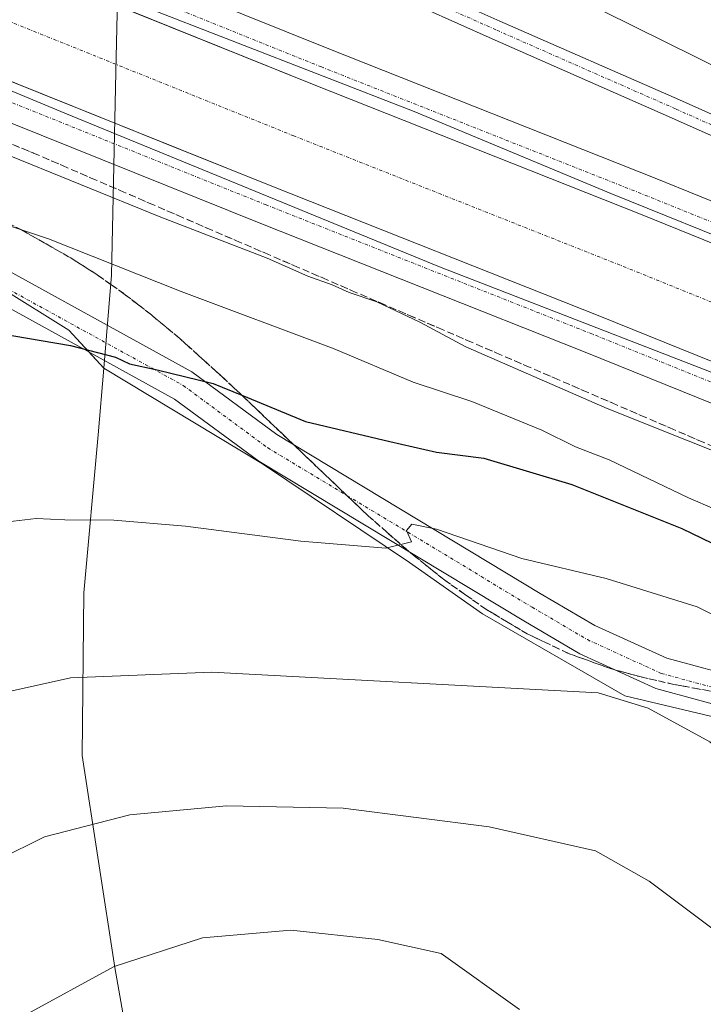
# Model space of a CAD drawing. Units: metres. Extents: x 614271 to 617721, y 4729377 to 4731747.
# Drawn here: x 614737 to 614842, y 4730159 to 4730312 of the extents above; entities that cross this region are included whole.
import ezdxf

# ---------------------------------------------------------------- set-up
doc = ezdxf.new("R2010")
doc.units = ezdxf.units.M
doc.header["$MEASUREMENT"] = 0
doc.linetypes.add('TRAZO_Y_PUNTO', pattern=[1, 0.5, -0.25, 0, -0.25])
doc.linetypes.add('TRAZOSX2', pattern=[1.5, 1, -0.5])
for name, color, linetype, lineweight in [('Camino', 19, 'Continuous', 0), ('Camino Cxs', 19, 'Continuous', 0), ('Camino eje', 39, 'TRAZO_Y_PUNTO', 13), ('Corriente artificial Cxs', 5, 'Continuous', 13), ('Corriente artificial eje', 142, 'TRAZO_Y_PUNTO', 0), ('Corriente artificial superficial', 5, 'Continuous', 13), ('Cultivos herbáceos CxS', 92, 'Continuous', 0), ('Curva de nivel maestra', 36, 'Continuous', 30), ('Curva de nivel normal', 36, 'Continuous', 0), ('Entidad de ámbito territorial', 19, 'Continuous', 0), ('Entidad de ámbito territorial CxS', 92, 'Continuous', 0), ('Pista no pavimentada', 254, 'Continuous', 13), ('Pista no pavimentada Cxs', 254, 'Continuous', 0), ('Pista pavimentada eje', 135, 'TRAZO_Y_PUNTO', 0), ('Suelo desnudo', 252, 'Continuous', 0), ('Suelo desnudo CxS', 43, 'Continuous', 0), ('Talud superficial', 39, 'TRAZOSX2', 0)]:
    doc.layers.add(name, color=color, linetype=linetype, lineweight=lineweight)

# ---------------------------------------------------------------- blocks, each defined once
blk = doc.blocks.new('*U151')
at = {"layer": 'Cultivos herbáceos CxS', "color": 92, "linetype": 'Continuous', "lineweight": 0}
blk.add_polyline3d([(614523.54, 4730376.09, 509.54), (614577.56, 4730346.64, 509.97), (614614.28, 4730328.6, 513.93), (614662.1, 4730307.97, 516.37), (614704.6, 4730286.18, 520.01), (614733.64, 4730270.26, 523.28), (614744.22, 4730263.66, 524.19), (614749.62, 4730257.82, 525.45), (614774.15, 4730243.01, 527.28), (614796.9, 4730227.73, 530.49), (614808.21, 4730219.81, 532.33), (614830.19, 4730207.1, 534.61), (614849.57, 4730202.52, 533.54), (614884.1, 4730198.25, 526.88), (614914.2, 4730197.01, 519.29), (614942.73, 4730195.99, 513.1), (614948.08, 4730193.84, 512.27), (614967.43, 4730186.07, 508.47)], dxfattribs=at)
blk = doc.blocks.new('*U153')
at = {"layer": 'Suelo desnudo CxS', "color": 43, "linetype": 'Continuous', "lineweight": 0}
for points in [[(614539.87, 4730421.45, 506.27), (614584.85, 4730406.93, 505.72), (614605.5, 4730396.61, 506.28), (614643.64, 4730381.54, 507.38), (614670.65, 4730367.25, 508.64), (614690.26, 4730359.26, 508.88), (614715.24, 4730354.34, 509.25), (614749.08, 4730343.83, 511.1), (614752.25, 4730342.78, 511.27), (614774.41, 4730335.44, 512.24), (614812.57, 4730320.14, 513.25), (614850.85, 4730301.16, 511.9), (614882.47, 4730289.3, 510.15), (614925.49, 4730269.25, 507.12), (614945.23, 4730264.12, 505), (614967.22, 4730258.92, 502.87), (614997.28, 4730251.04, 501.26), (615030.96, 4730239.27, 499.64), (615064.04, 4730228.91, 498.67), (615097.7, 4730224.31, 498.4), (615134.2, 4730226.4, 497.81), (615172.08, 4730236.34, 496.69)], [(615160.15, 4730195.74, 510.02), (615141.26, 4730191.14, 510.05), (615119.51, 4730187.96, 510.25), (615101.58, 4730188.28, 510.5), (615078.24, 4730190.66, 510.03), (615057.44, 4730194.15, 510.29), (615030.46, 4730203.04, 510.19), (615013.31, 4730210.66, 510.03), (614964.42, 4730228.92, 509.93), (614902.34, 4730253.53, 510), (614860.12, 4730270.51, 509.99), (614832.65, 4730281.63, 510.1), (614782.17, 4730301.63, 510.11), (614749.75, 4730314.68, 509.9), (614737.54, 4730319.6, 509.95), (614709.62, 4730330.84, 510.02), (614666.44, 4730347.67, 510.17), (614591.51, 4730377.99, 510.31), (614529.76, 4730404.34, 510)], [(614523.54, 4730388.51, 509.87), (614584.99, 4730362.29, 509.92), (614660.17, 4730331.87, 510.08), (614703.36, 4730315.03, 510.1), (614731.95, 4730303.52, 510.36), (614749.14, 4730296.6, 510), (614758.75, 4730292.73, 510.09), (614775.86, 4730285.84, 510.07), (614826.33, 4730265.84, 510.02), (614853.76, 4730254.75, 510.17), (614896.04, 4730237.74, 510.24), (614958.31, 4730213.05, 510.12), (615006.88, 4730194.92, 510.14), (615024.33, 4730187.16, 510.15), (615053.35, 4730177.6, 510.07), (615075.97, 4730173.81, 510), (615100.56, 4730171.3, 509.97), (615120.6, 4730170.94, 510.08), (615144.51, 4730174.43, 510.3)], [(614967.43, 4730186.07, 508.47), (614948.08, 4730193.84, 512.27), (614942.73, 4730195.99, 513.1), (614914.2, 4730197.01, 519.29), (614884.1, 4730198.25, 526.88), (614849.57, 4730202.52, 533.54), (614830.19, 4730207.1, 534.61), (614808.21, 4730219.81, 532.33), (614796.9, 4730227.73, 530.49), (614774.15, 4730243.01, 527.28), (614749.62, 4730257.82, 525.45), (614744.22, 4730263.66, 524.19), (614733.64, 4730270.26, 523.28), (614704.6, 4730286.18, 520.01), (614662.1, 4730307.97, 516.37), (614614.28, 4730328.6, 513.93), (614577.56, 4730346.64, 509.97), (614523.54, 4730376.09, 509.54)]]:
    blk.add_polyline3d(points, dxfattribs=at)
blk = doc.blocks.new('*U180')
at = {"layer": 'Curva de nivel normal', "color": 36, "linetype": 'Continuous', "lineweight": 0}
blk.add_polyline3d([(615143.41, 4730193.13, 510), (615121.19, 4730189.69, 510), (615109.15, 4730189.16, 510), (615091.69, 4730190.22, 510), (615068.27, 4730193.4, 510), (615057.82, 4730195.12, 510), (615037.58, 4730201.86, 510), (615022.89, 4730207.55, 510), (615009.14, 4730213.24, 510), (614980.03, 4730224.35, 510), (614962.3, 4730230.57, 510), (614933.6, 4730242.21, 510), (614896.29, 4730257.29, 510), (614828.03, 4730284.81, 510), (614797.6, 4730297.51, 510), (614755.4, 4730313.91, 510), (614733.44, 4730322.12, 510), (614708.83, 4730332.43, 510), (614686.61, 4730340.9, 510), (614662.66, 4730350.03, 510), (614632.1, 4730362.6, 510), (614599.43, 4730375.69, 510), (614578.39, 4730384.69, 510), (614562.92, 4730391.04, 510)], dxfattribs=at)

msp = doc.modelspace()

# ---------------------------------------------------------------- linework, layer by layer
at = {"layer": 'Camino', "color": 19, "linetype": 'Continuous', "lineweight": 0}
for points in [[(614695.63, 4730294.49, 518.06), (614763.24, 4730257.22, 524.35), (614776.36, 4730247.52, 525.9), (614817.14, 4730222.95, 531.75), (614825.57, 4730217.99, 533.18), (614836.69, 4730212.9, 533.66), (614848.95, 4730209.6, 532.99), (614856.88, 4730208.27, 531.85), (614882.83, 4730206.03, 526.23)], [(614882.83, 4730206.03, 526.23), (614907.11, 4730205.43, 520.31), (614929.57, 4730206.31, 514.4), (614930.39, 4730201.37, 514.85), (614907.14, 4730200.45, 520.77), (614882.55, 4730201.07, 527.3), (614856.25, 4730203.33, 532.07), (614847.89, 4730204.74, 533.66), (614835, 4730208.21, 534.43), (614823.27, 4730213.58, 533.68), (614814.6, 4730218.68, 532.48), (614773.59, 4730243.39, 527.27), (614760.55, 4730253.03, 525.79), (614693.13, 4730290.19, 519.23)]]:
    msp.add_polyline3d(points, dxfattribs=at)
at = {"layer": 'Camino Cxs', "color": 19, "linetype": 'Continuous', "lineweight": 0}
msp.add_polyline3d([(614695.63, 4730294.49, 518.06), (614763.24, 4730257.22, 524.35), (614776.36, 4730247.52, 525.9), (614817.14, 4730222.95, 531.75), (614825.57, 4730217.99, 533.18), (614836.69, 4730212.9, 533.66), (614848.95, 4730209.6, 532.99), (614856.88, 4730208.27, 531.85), (614882.83, 4730206.03, 526.23), (614882.83, 4730206.03, 526.23), (614907.11, 4730205.43, 520.31), (614929.57, 4730206.31, 514.4), (614930.39, 4730201.37, 514.85), (614907.14, 4730200.45, 520.77), (614882.55, 4730201.07, 527.3), (614856.25, 4730203.33, 532.07), (614847.89, 4730204.74, 533.66), (614835, 4730208.21, 534.43), (614823.27, 4730213.58, 533.68), (614814.6, 4730218.68, 532.48), (614773.59, 4730243.39, 527.27), (614760.55, 4730253.03, 525.79), (614693.13, 4730290.19, 519.23)], dxfattribs=at)
at = {"layer": 'Camino eje', "color": 39, "linetype": 'TRAZO_Y_PUNTO', "lineweight": 13}
msp.add_polyline3d([(614668.27, 4730308.27, 516.3), (614671.89, 4730306.15, 516.81), (614694.38, 4730292.34, 518.63), (614728.09, 4730273.76, 522.76), (614761.9, 4730255.13, 525.11), (614774.98, 4730245.46, 526.56), (614815.87, 4730220.82, 532.15), (614824.42, 4730215.79, 533.52), (614835.85, 4730210.56, 534.11), (614848.42, 4730207.17, 533.6), (614852.6, 4730206.47, 532.76), (614856.57, 4730205.8, 531.95), (614869.72, 4730204.67, 529.9), (614882.69, 4730203.55, 527.33), (614894.99, 4730203.24, 524.17), (614907.13, 4730202.94, 520.59), (614919.6, 4730203.43, 517.37), (614929.98, 4730203.84, 514.41)], dxfattribs=at)
at = {"layer": 'Corriente artificial Cxs', "color": 5, "linetype": 'Continuous', "lineweight": 13}
for points in [[(614529.76, 4730404.34, 510), (614591.51, 4730377.99, 510.31), (614666.44, 4730347.67, 510.17), (614709.62, 4730330.84, 510.02), (614737.54, 4730319.6, 509.95), (614749.75, 4730314.68, 509.9), (614782.17, 4730301.63, 510.11), (614832.65, 4730281.63, 510.1), (614860.12, 4730270.51, 509.99), (614902.34, 4730253.53, 510), (614964.42, 4730228.92, 509.93), (615013.31, 4730210.66, 510.03), (615030.46, 4730203.04, 510.19), (615057.44, 4730194.15, 510.29), (615078.24, 4730190.66, 510.03), (615101.58, 4730188.28, 510.5), (615119.51, 4730187.96, 510.25), (615141.26, 4730191.14, 510.05), (615160.15, 4730195.74, 510.02)], [(615144.51, 4730174.43, 510.3), (615120.6, 4730170.94, 510.08), (615100.56, 4730171.3, 509.97), (615075.97, 4730173.81, 510), (615053.35, 4730177.6, 510.07), (615024.33, 4730187.16, 510.15), (615006.88, 4730194.92, 510.14), (614958.31, 4730213.05, 510.12), (614896.04, 4730237.74, 510.24), (614853.76, 4730254.75, 510.17), (614826.33, 4730265.84, 510.02), (614775.86, 4730285.84, 510.07), (614758.75, 4730292.73, 510.09), (614749.14, 4730296.6, 510), (614731.95, 4730303.52, 510.36), (614703.36, 4730315.03, 510.1), (614660.17, 4730331.87, 510.08), (614584.99, 4730362.29, 509.92), (614523.54, 4730388.51, 509.87)]]:
    msp.add_polyline3d(points, dxfattribs=at)
at = {"layer": 'Corriente artificial eje', "color": 142, "linetype": 'TRAZO_Y_PUNTO', "lineweight": 0}
msp.add_polyline3d([(615142.89, 4730182.79, 509.52), (615123.07, 4730179.89, 509.53), (615120.06, 4730179.45, 509.52), (615101.07, 4730179.79, 509.5), (615077.1, 4730182.23, 509.5), (615055.4, 4730185.88, 509.54), (615027.39, 4730195.1, 509.5), (615010.09, 4730202.79, 509.49), (614961.36, 4730220.99, 509.53), (614899.19, 4730245.63, 509.47), (614856.94, 4730262.63, 509.52), (614829.49, 4730273.74, 509.51), (614779.02, 4730293.74, 509.56), (614706.49, 4730322.94, 509.56), (614663.3, 4730339.77, 509.51), (614588.25, 4730370.14, 509.47), (614526.65, 4730396.42, 509.53)], dxfattribs=at)
at = {"layer": 'Corriente artificial superficial', "color": 5, "linetype": 'Continuous', "lineweight": 13}
for points in [[(614529.76, 4730404.34, 510), (614591.51, 4730377.99, 510.31), (614666.44, 4730347.67, 510.17), (614709.62, 4730330.84, 510.02), (614737.54, 4730319.6, 509.95), (614749.75, 4730314.68, 509.9), (614782.17, 4730301.63, 510.11), (614832.65, 4730281.63, 510.1), (614860.12, 4730270.51, 509.99), (614902.34, 4730253.53, 510), (614964.42, 4730228.92, 509.93), (615013.31, 4730210.66, 510.03), (615030.46, 4730203.04, 510.19), (615057.44, 4730194.15, 510.29), (615078.24, 4730190.66, 510.03), (615101.58, 4730188.28, 510.5), (615119.51, 4730187.96, 510.25), (615141.26, 4730191.14, 510.05), (615160.15, 4730195.74, 510.02)], [(615144.51, 4730174.43, 510.3), (615120.6, 4730170.94, 510.08), (615100.56, 4730171.3, 509.97), (615075.97, 4730173.81, 510), (615053.35, 4730177.6, 510.07), (615024.33, 4730187.16, 510.15), (615006.88, 4730194.92, 510.14), (614958.31, 4730213.05, 510.12), (614896.04, 4730237.74, 510.24), (614853.76, 4730254.75, 510.17), (614826.33, 4730265.84, 510.02), (614775.86, 4730285.84, 510.07), (614758.75, 4730292.73, 510.09), (614749.14, 4730296.6, 510), (614731.95, 4730303.52, 510.36), (614703.36, 4730315.03, 510.1), (614660.17, 4730331.87, 510.08), (614584.99, 4730362.29, 509.92), (614523.54, 4730388.51, 509.87)]]:
    msp.add_polyline3d(points, dxfattribs=at)
at = {"layer": 'Cultivos herbáceos CxS', "color": 92, "linetype": 'Continuous', "lineweight": 0}
for points in [[(615172.08, 4730236.34, 496.69), (615134.2, 4730226.4, 497.81), (615097.7, 4730224.31, 498.4), (615064.04, 4730228.91, 498.67), (615030.96, 4730239.27, 499.64), (614997.28, 4730251.04, 501.26), (614967.22, 4730258.92, 502.87), (614945.23, 4730264.12, 505), (614925.49, 4730269.25, 507.12), (614882.47, 4730289.3, 510.15), (614850.85, 4730301.16, 511.9), (614812.57, 4730320.14, 513.25), (614774.41, 4730335.44, 512.24), (614752.25, 4730342.78, 511.27), (614749.08, 4730343.83, 511.1), (614715.24, 4730354.34, 509.25), (614690.26, 4730359.26, 508.88), (614670.65, 4730367.25, 508.64), (614643.64, 4730381.54, 507.38), (614605.5, 4730396.61, 506.28), (614584.85, 4730406.93, 505.72), (614539.87, 4730421.45, 506.27)], [(615172.08, 4730236.34, 496.69), (615134.2, 4730226.4, 497.81), (615097.7, 4730224.31, 498.4), (615064.04, 4730228.91, 498.67), (615030.96, 4730239.27, 499.64), (614997.28, 4730251.04, 501.26), (614967.22, 4730258.92, 502.87), (614945.23, 4730264.12, 505), (614925.49, 4730269.25, 507.12), (614882.47, 4730289.3, 510.15), (614850.84, 4730301.16, 511.9), (614812.57, 4730320.14, 513.25), (614774.41, 4730335.44, 512.24), (614752.25, 4730342.78, 511.27), (614749.08, 4730343.83, 511.1), (614715.24, 4730354.34, 509.25), (614690.26, 4730359.26, 508.88), (614670.65, 4730367.25, 508.64), (614643.64, 4730381.54, 507.38), (614605.5, 4730396.61, 506.28), (614584.85, 4730406.93, 505.72), (614539.87, 4730421.45, 506.27)], [(614523.54, 4730376.09, 509.54), (614577.56, 4730346.64, 509.97), (614614.28, 4730328.6, 513.93), (614662.1, 4730307.97, 516.37), (614674.68, 4730301.52, 517.26), (614704.6, 4730286.18, 520.01), (614733.64, 4730270.26, 523.28), (614744.22, 4730263.66, 524.19), (614747.29, 4730260.34, 524.93), (614749.62, 4730257.82, 525.45), (614774.15, 4730243.01, 527.28), (614796.9, 4730227.73, 530.49), (614808.2, 4730219.81, 532.33), (614830.19, 4730207.1, 534.61), (614849.57, 4730202.52, 533.54), (614884.1, 4730198.25, 526.88), (614914.2, 4730197.01, 519.29), (614942.73, 4730195.99, 513.1), (614948.08, 4730193.84, 512.27), (614967.43, 4730186.07, 508.47)]]:
    msp.add_polyline3d(points, dxfattribs=at)
at = {"layer": 'Curva de nivel maestra', "color": 36, "linetype": 'Continuous', "lineweight": 30}
msp.add_polyline3d([(614726.59, 4730264.35, 525), (614744.47, 4730261.29, 525), (614751.4, 4730259.49, 525), (614753.57, 4730258.47, 525), (614757.86, 4730257.54, 525), (614766.54, 4730255.44, 525), (614770.98, 4730253.61, 525), (614780.83, 4730249.56, 525), (614793.84, 4730246.45, 525), (614801.08, 4730244.8, 525), (614808.42, 4730243.85, 525), (614822.01, 4730239.78, 525), (614839.01, 4730232.97, 525), (614849.89, 4730227.72, 525)], dxfattribs=at)
at = {"layer": 'Curva de nivel normal', "color": 36, "linetype": 'Continuous', "lineweight": 0}
for points in [[(615159.01, 4730176.63, 510), (615139.96, 4730172.14, 510), (615120.91, 4730169.76, 510), (615113.24, 4730170.02, 510), (615097.36, 4730170.02, 510), (615074.87, 4730172.14, 510), (615052.12, 4730176.63, 510), (615032.8, 4730182.98, 510), (615023.01, 4730186.16, 510), (615006.34, 4730193.3, 510), (614981.74, 4730202.3, 510), (614935.7, 4730220.03, 510), (614856.85, 4730252.04, 510), (614801.56, 4730273.47, 510), (614743.61, 4730297.28, 510), (614709.22, 4730311.57, 510), (614652.6, 4730333, 510), (614589.63, 4730358.67, 510), (614560.79, 4730371.1, 510)], [(614947.87, 4730150.3, 515), (614947.14, 4730163.5, 515), (614945.62, 4730170.71, 515), (614942.8, 4730177.83, 515), (614937.68, 4730188.39, 515), (614933.57, 4730197.72, 515), (614929.15, 4730203.25, 515), (614923.82, 4730208.38, 515), (614921.69, 4730212.38, 515), (614917.23, 4730215.88, 515), (614903.27, 4730222.32, 515), (614886.9, 4730228.67, 515), (614864.55, 4730236.77, 515), (614827.48, 4730251.54, 515), (614805.62, 4730261.11, 515), (614798.5, 4730264.92, 515), (614791.83, 4730268.05, 515), (614787.55, 4730269.5, 515), (614784.93, 4730270.68, 515), (614781.17, 4730272.03, 515), (614774.88, 4730274.83, 515), (614758.42, 4730281.17, 515), (614733.51, 4730291.26, 515)], [(614729.57, 4730281.64, 520), (614741.05, 4730277.79, 520), (614761.59, 4730269.68, 520), (614785.24, 4730260.77, 520), (614797.45, 4730255.61, 520), (614806.54, 4730252.64, 520), (614817.38, 4730248.22, 520), (614822.58, 4730245.62, 520), (614827.77, 4730243.61, 520), (614840.08, 4730237.74, 520), (614848.23, 4730234.21, 520), (614851.31, 4730232.64, 520), (614856.52, 4730230.62, 520), (614872.54, 4730223.98, 520), (614894.34, 4730215.67, 520), (614905.42, 4730210.05, 520), (614910.4, 4730203.5, 520), (614911.15, 4730198.71, 520), (614913.6, 4730193.83, 520), (614917.58, 4730185.37, 520), (614920.66, 4730176.45, 520), (614923.88, 4730168.34, 520), (614927.41, 4730157.87, 520)], [(614734.75, 4730234.04, 530), (614739.16, 4730234.53, 530), (614743.58, 4730234.35, 530), (614751.18, 4730234.28, 530), (614762.26, 4730233.36, 530), (614780.07, 4730231.05, 530), (614793.22, 4730229.97, 530), (614797.22, 4730230.92, 530), (614796.43, 4730232.7, 530), (614797.28, 4730233.67, 530), (614801.08, 4730232.88, 530), (614814.29, 4730228.37, 530), (614827.3, 4730225.23, 530), (614841.4, 4730220.86, 530), (614869.33, 4730206.77, 530), (614871.26, 4730204.63, 530), (614871.28, 4730200.95, 530), (614871.36, 4730199.7, 530), (614874.39, 4730194.88, 530), (614885.83, 4730177.2, 530), (614892.02, 4730166.41, 530), (614894.94, 4730158.4, 530)], [(614877.6, 4730157.99, 535), (614873.63, 4730165.83, 535), (614866.42, 4730176.99, 535), (614857.52, 4730187.62, 535), (614843.36, 4730199.96, 535), (614833.8, 4730205.21, 535), (614826.1, 4730207.54, 535), (614766.35, 4730210.78, 535), (614744.44, 4730209.86, 535), (614708.48, 4730201.9, 535), (614690.57, 4730195.05, 535), (614666.33, 4730180.71, 535), (614658.95, 4730177.62, 535), (614647.32, 4730173.77, 535), (614641.26, 4730172.82, 535), (614636.66, 4730171.78, 535), (614629.84, 4730168.26, 535), (614623.22, 4730162.66, 535), (614617.79, 4730155.33, 535)], [(614859.13, 4730151.26, 540), (614853.09, 4730161.41, 540), (614845.09, 4730170.04, 540), (614833.96, 4730178.42, 540), (614825.68, 4730183.12, 540), (614809.23, 4730186.83, 540), (614786.66, 4730189.73, 540), (614768.58, 4730190.07, 540), (614753.66, 4730188.67, 540), (614740.44, 4730185.26, 540), (614726.27, 4730178.27, 540), (614706.24, 4730166.33, 540), (614695.25, 4730160.93, 540), (614684.47, 4730156.26, 540)], [(614813.94, 4730158.56, 545), (614801.79, 4730167.23, 545), (614792, 4730169.4, 545), (614778.57, 4730170.84, 545), (614764.89, 4730169.64, 545), (614751.22, 4730165.22, 545), (614737.23, 4730157.59, 545)]]:
    msp.add_polyline3d(points, dxfattribs=at)
at = {"layer": 'Entidad de ámbito territorial', "color": 19, "linetype": 'Continuous', "lineweight": 0}
msp.add_polyline3d([(614746.93, 4730496.22, 505.2), (614749.27, 4730440.21, 506.26), (614751.03, 4730387.99, 508.18), (614752.38, 4730356.75, 510.14), (614752.24, 4730342.76, 511.27), (614752.11, 4730330.94, 512.29), (614751.49, 4730303.6, 509.52), (614750.82, 4730272.19, 520.54), (614749.61, 4730257.8, 525.45), (614748.75, 4730247.49, 527.5), (614746.55, 4730223.04, 532.16), (614746.26, 4730197.86, 537.61), (614751.33, 4730165.04, 544.99), (614754.75, 4730145.78, 549.02)], dxfattribs=at)
at = {"layer": 'Entidad de ámbito territorial CxS', "color": 92, "linetype": 'Continuous', "lineweight": 0}
for points in [[(614746.93, 4730496.22, 505.2), (614749.27, 4730440.21, 506.26), (614751.03, 4730387.99, 508.18), (614752.38, 4730356.75, 510.14), (614752.24, 4730342.76, 511.27), (614752.11, 4730330.94, 512.29), (614751.49, 4730303.6, 509.52), (614750.82, 4730272.19, 520.54), (614749.61, 4730257.8, 525.45), (614748.75, 4730247.49, 527.5), (614746.55, 4730223.04, 532.16), (614746.26, 4730197.86, 537.61), (614751.33, 4730165.04, 544.99), (614754.75, 4730145.78, 549.02)], [(614746.93, 4730496.22, 505.2), (614749.27, 4730440.21, 506.26), (614751.03, 4730387.99, 508.18), (614752.38, 4730356.75, 510.14), (614752.24, 4730342.76, 511.27), (614752.11, 4730330.94, 512.29), (614751.49, 4730303.6, 509.52), (614750.82, 4730272.19, 520.54), (614749.61, 4730257.8, 525.45), (614748.75, 4730247.48, 527.5), (614746.55, 4730223.04, 532.16), (614746.26, 4730197.86, 537.61), (614751.33, 4730165.04, 544.99), (614754.75, 4730145.78, 549.02)]]:
    msp.add_polyline3d(points, dxfattribs=at)
at = {"layer": 'Pista no pavimentada', "color": 254, "linetype": 'Continuous', "lineweight": 13}
for points in [[(614460.15, 4730432.16, 510.24), (614476.64, 4730429.06, 510.02), (614498.52, 4730421.92, 510.03), (614531.95, 4730409.93, 509.88), (614593.81, 4730383.53, 510.1), (614668.66, 4730353.24, 510.26), (614711.83, 4730336.42, 510.12), (614784.4, 4730307.2, 510.13), (614834.88, 4730287.2, 510.04), (614862.36, 4730276.08, 510.14), (614904.57, 4730259.1, 510.25), (614966.57, 4730234.52, 510.16), (615015.58, 4730216.22, 509.7), (615032.62, 4730208.65, 510.21), (615058.89, 4730200, 509.94), (615079.04, 4730196.61, 509.75), (615101.93, 4730194.28, 509.94), (615119.13, 4730193.97, 510.13), (615140.12, 4730197.03, 509.89), (615158.74, 4730201.57, 509.74)], [(614554.49, 4730410.11, 507.56), (614584.52, 4730396.6, 507.72), (614614.82, 4730382.33, 508.7), (614641.76, 4730371.23, 509.15), (614658.9, 4730364.57, 509.54), (614683.5, 4730354.73, 509.73), (614696.97, 4730349.66, 509.82), (614721.47, 4730340.81, 510.2), (614736.17, 4730337.64, 510.95), (614755.78, 4730332.54, 512.36), (614776.82, 4730325.21, 513.4), (614800.21, 4730316.3, 514), (614810.88, 4730311.52, 513.84), (614838.66, 4730299.3, 513.07), (614865.37, 4730287.37, 511.81), (614889.4, 4730275.12, 510.51), (614904.08, 4730267.07, 509.75), (614923.11, 4730260.15, 509.09), (614936.79, 4730256.69, 508.32), (614954.7, 4730253.68, 506.8)], [(614456.19, 4730409.5, 510.1), (614470.92, 4730406.73, 509.86), (614491.07, 4730400.16, 510.01), (614523.54, 4730388.51, 509.87), (614584.99, 4730362.29, 509.92), (614660.17, 4730331.87, 510.08), (614703.36, 4730315.03, 510.1), (614775.86, 4730285.84, 510.07), (614826.33, 4730265.84, 510.02), (614853.76, 4730254.75, 510.17), (614896.04, 4730237.74, 510.24), (614958.31, 4730213.05, 510.12), (615006.88, 4730194.92, 510.14), (615024.33, 4730187.16, 510.15), (615053.35, 4730177.6, 510.07), (615075.97, 4730173.81, 510), (615100.56, 4730171.3, 509.97), (615120.6, 4730170.94, 510.08), (615144.51, 4730174.43, 510.3)], [(614954.14, 4730250.73, 506.85), (614936.17, 4730253.75, 508.57), (614922.23, 4730257.28, 509.64), (614902.84, 4730264.33, 509.82), (614888, 4730272.47, 510.55), (614864.08, 4730284.67, 511.98), (614837.45, 4730296.55, 512.81), (614809.67, 4730308.78, 513.91), (614799.06, 4730313.53, 514.13), (614775.79, 4730322.39, 513.3), (614754.91, 4730329.67, 512.5), (614735.47, 4730334.73, 511.02), (614720.64, 4730337.91, 510.22), (614695.93, 4730346.84, 509.98), (614682.41, 4730351.93, 510.04), (614657.8, 4730361.78, 509.92), (614640.65, 4730368.45, 509.59), (614613.61, 4730379.58, 509.2), (614583.27, 4730393.88, 508.35), (614553.3, 4730407.36, 508.47)], [(615160.15, 4730195.74, 510.02), (615141.26, 4730191.14, 510.05), (615119.51, 4730187.96, 510.25), (615101.58, 4730188.28, 510.5), (615078.24, 4730190.66, 510.03), (615057.44, 4730194.15, 510.29), (615030.46, 4730203.04, 510.19), (615013.31, 4730210.66, 510.03), (614964.42, 4730228.92, 509.93), (614902.34, 4730253.53, 510), (614860.12, 4730270.51, 509.99), (614832.65, 4730281.63, 510.1), (614782.17, 4730301.63, 510.11), (614709.62, 4730330.84, 510.02), (614666.44, 4730347.67, 510.17), (614591.51, 4730377.99, 510.31), (614529.76, 4730404.34, 510)], [(615145.66, 4730168.54, 510.09), (615120.98, 4730164.93, 509.33), (615100.2, 4730165.3, 509.59), (615075.16, 4730167.86, 509.89), (615051.91, 4730171.76, 509.68), (615022.17, 4730181.56, 509.55), (615004.61, 4730189.36, 509.95), (614956.15, 4730207.45, 509.99), (614893.81, 4730232.17, 510.67), (614851.51, 4730249.18, 510.01), (614824.1, 4730260.27, 510.36), (614773.64, 4730280.27, 510.74), (614701.15, 4730309.46, 510.14), (614657.95, 4730326.29, 511.17), (614582.68, 4730356.75, 510.05), (614521.35, 4730382.92, 510.06)]]:
    msp.add_polyline3d(points, dxfattribs=at)
at = {"layer": 'Pista no pavimentada Cxs', "color": 254, "linetype": 'Continuous', "lineweight": 0}
for points in [[(614531.95, 4730409.93, 509.88), (614593.81, 4730383.53, 510.1), (614668.66, 4730353.24, 510.26), (614711.83, 4730336.42, 510.12), (614784.4, 4730307.2, 510.13), (614834.88, 4730287.2, 510.04), (614862.36, 4730276.08, 510.14), (614904.57, 4730259.1, 510.25), (614966.57, 4730234.52, 510.16), (615015.58, 4730216.22, 509.7), (615032.62, 4730208.65, 510.21), (615058.89, 4730200, 509.94), (615079.04, 4730196.61, 509.75), (615101.93, 4730194.28, 509.94), (615119.13, 4730193.97, 510.13), (615140.12, 4730197.03, 509.89), (615158.74, 4730201.57, 509.74)], [(614554.49, 4730410.11, 507.56), (614584.52, 4730396.6, 507.72), (614614.82, 4730382.33, 508.7), (614641.76, 4730371.23, 509.15), (614658.9, 4730364.57, 509.54), (614683.5, 4730354.73, 509.73), (614696.97, 4730349.66, 509.82), (614721.47, 4730340.81, 510.2), (614736.17, 4730337.64, 510.95), (614755.78, 4730332.54, 512.36), (614776.82, 4730325.21, 513.4), (614800.21, 4730316.3, 514), (614810.88, 4730311.52, 513.84), (614838.66, 4730299.3, 513.07), (614865.37, 4730287.37, 511.81), (614889.4, 4730275.12, 510.51), (614904.08, 4730267.07, 509.75), (614923.11, 4730260.15, 509.09), (614936.79, 4730256.69, 508.32), (614954.7, 4730253.68, 506.8)], [(614954.14, 4730250.73, 506.85), (614936.17, 4730253.75, 508.57), (614922.23, 4730257.28, 509.64), (614902.84, 4730264.33, 509.82), (614888, 4730272.47, 510.55), (614864.08, 4730284.67, 511.98), (614837.45, 4730296.55, 512.81), (614809.67, 4730308.78, 513.91), (614799.06, 4730313.53, 514.13), (614775.79, 4730322.39, 513.3), (614754.91, 4730329.67, 512.5), (614735.47, 4730334.73, 511.02), (614720.64, 4730337.91, 510.22), (614695.93, 4730346.84, 509.98), (614682.41, 4730351.93, 510.04), (614657.8, 4730361.78, 509.92), (614640.65, 4730368.45, 509.59), (614613.61, 4730379.58, 509.2), (614583.27, 4730393.88, 508.35), (614553.3, 4730407.36, 508.47)], [(615160.15, 4730195.74, 510.02), (615141.26, 4730191.14, 510.05), (615119.51, 4730187.96, 510.25), (615101.58, 4730188.28, 510.5), (615078.24, 4730190.66, 510.03), (615057.44, 4730194.15, 510.29), (615030.46, 4730203.04, 510.19), (615013.31, 4730210.66, 510.03), (614964.42, 4730228.92, 509.93), (614902.34, 4730253.53, 510), (614860.12, 4730270.51, 509.99), (614832.65, 4730281.63, 510.1), (614782.17, 4730301.63, 510.11), (614709.62, 4730330.84, 510.02), (614666.44, 4730347.67, 510.17), (614591.51, 4730377.99, 510.31), (614529.76, 4730404.34, 510)], [(614523.54, 4730388.51, 509.87), (614584.99, 4730362.29, 509.92), (614660.17, 4730331.87, 510.08), (614703.36, 4730315.03, 510.1), (614775.86, 4730285.84, 510.07), (614826.33, 4730265.84, 510.02), (614853.76, 4730254.75, 510.17), (614896.04, 4730237.74, 510.24), (614958.31, 4730213.05, 510.12), (615006.88, 4730194.92, 510.14), (615024.33, 4730187.16, 510.15), (615053.35, 4730177.6, 510.07), (615075.97, 4730173.81, 510), (615100.56, 4730171.3, 509.97), (615120.6, 4730170.94, 510.08), (615144.51, 4730174.43, 510.3)], [(615145.66, 4730168.54, 510.09), (615120.98, 4730164.93, 509.33), (615100.2, 4730165.3, 509.59), (615075.16, 4730167.86, 509.89), (615051.91, 4730171.76, 509.68), (615022.17, 4730181.56, 509.55), (615004.61, 4730189.36, 509.95), (614956.15, 4730207.45, 509.99), (614893.81, 4730232.17, 510.67), (614851.51, 4730249.18, 510.01), (614824.1, 4730260.27, 510.36), (614773.64, 4730280.27, 510.74), (614701.15, 4730309.46, 510.14), (614657.95, 4730326.29, 511.17), (614582.68, 4730356.75, 510.05), (614521.35, 4730382.92, 510.06)]]:
    msp.add_polyline3d(points, dxfattribs=at)
at = {"layer": 'Pista pavimentada eje', "color": 135, "linetype": 'TRAZO_Y_PUNTO', "lineweight": 0}
for points in [[(614954.42, 4730252.21, 506.87), (614936.48, 4730255.22, 508.46), (614922.67, 4730258.71, 509.45), (614903.46, 4730265.7, 509.81), (614888.7, 4730273.8, 510.66), (614864.73, 4730286.02, 511.91), (614838.06, 4730297.93, 513.09), (614810.28, 4730310.15, 513.92), (614799.64, 4730314.91, 514.07), (614776.3, 4730323.8, 513.62), (614755.35, 4730331.1, 512.45), (614735.82, 4730336.18, 510.99), (614721.06, 4730339.36, 510.24), (614696.45, 4730348.25, 509.99), (614682.96, 4730353.33, 509.96), (614658.35, 4730363.17, 509.8), (614641.21, 4730369.84, 509.36), (614614.22, 4730380.95, 508.93), (614583.9, 4730395.24, 508.05), (614553.89, 4730408.73, 508)], [(615159.45, 4730198.66, 510.41), (615140.69, 4730194.09, 510.38), (615119.32, 4730190.97, 510.34), (615101.76, 4730191.28, 510.41), (615078.64, 4730193.64, 510.42), (615058.17, 4730197.08, 510.36), (615031.54, 4730205.85, 510.38), (615014.45, 4730213.44, 510.43), (614965.49, 4730231.72, 510.28), (614903.46, 4730256.31, 510.23), (614861.24, 4730273.3, 510.42), (614833.77, 4730284.41, 510.37), (614783.28, 4730304.41, 510.35), (614710.73, 4730333.63, 510.4), (614667.55, 4730350.45, 510.34), (614592.66, 4730380.76, 510.32), (614530.85, 4730407.13, 510.26)], [(615145.08, 4730171.48, 510.33), (615120.79, 4730167.94, 510.26), (615100.38, 4730168.3, 510.4), (615075.57, 4730170.83, 510.16), (615052.63, 4730174.68, 510.32), (615023.25, 4730184.36, 510.31), (615005.74, 4730192.14, 510.31), (614957.23, 4730210.25, 510), (614894.93, 4730234.95, 510.11), (614852.63, 4730251.97, 510.24), (614825.22, 4730263.06, 510.3), (614774.75, 4730283.06, 510.32), (614702.26, 4730312.24, 510.26), (614659.06, 4730329.08, 510.29), (614583.83, 4730359.52, 510.19), (614522.45, 4730385.71, 510.12)]]:
    msp.add_polyline3d(points, dxfattribs=at)
at = {"layer": 'Suelo desnudo', "color": 252, "linetype": 'Continuous', "lineweight": 0}
for points in [[(615172.08, 4730236.34, 496.69), (615134.2, 4730226.4, 497.81), (615097.7, 4730224.31, 498.4), (615064.04, 4730228.91, 498.67), (615030.96, 4730239.27, 499.64), (614997.28, 4730251.04, 501.26), (614967.22, 4730258.92, 502.87), (614945.23, 4730264.12, 505), (614925.49, 4730269.25, 507.12), (614882.47, 4730289.3, 510.15), (614850.84, 4730301.16, 511.9), (614812.57, 4730320.14, 513.25), (614774.41, 4730335.44, 512.24), (614752.25, 4730342.78, 511.27), (614749.08, 4730343.83, 511.1), (614715.24, 4730354.34, 509.25), (614690.26, 4730359.26, 508.88), (614670.65, 4730367.25, 508.64), (614643.64, 4730381.54, 507.38), (614605.5, 4730396.61, 506.28), (614584.85, 4730406.93, 505.72), (614539.87, 4730421.45, 506.27)], [(615160.15, 4730195.74, 510.02), (615141.26, 4730191.14, 510.05), (615133.03, 4730189.94, 509.93), (615119.51, 4730187.96, 510.25), (615101.58, 4730188.28, 510.5), (615078.24, 4730190.66, 510.03), (615057.44, 4730194.16, 510.29), (615030.46, 4730203.05, 510.19), (615013.31, 4730210.67, 510.03), (614964.42, 4730228.92, 509.93), (614902.34, 4730253.53, 510), (614860.12, 4730270.51, 509.99), (614832.65, 4730281.63, 510.1), (614782.17, 4730301.63, 510.11), (614749.75, 4730314.68, 509.9), (614737.54, 4730319.6, 509.95), (614709.62, 4730330.84, 510.02), (614666.44, 4730347.67, 510.17), (614591.51, 4730377.99, 510.31), (614529.76, 4730404.34, 510)], [(615160.15, 4730195.74, 510.02), (615141.26, 4730191.14, 510.05), (615133.03, 4730189.94, 509.93), (615119.51, 4730187.96, 510.25), (615101.58, 4730188.28, 510.5), (615078.24, 4730190.66, 510.03), (615057.44, 4730194.16, 510.29), (615030.46, 4730203.05, 510.19), (615013.31, 4730210.67, 510.03), (614964.42, 4730228.92, 509.93), (614902.34, 4730253.53, 510), (614860.12, 4730270.51, 509.99), (614832.65, 4730281.63, 510.1), (614782.17, 4730301.63, 510.11), (614749.75, 4730314.68, 509.9), (614737.54, 4730319.6, 509.95), (614709.62, 4730330.84, 510.02), (614666.44, 4730347.67, 510.17), (614591.51, 4730377.99, 510.31), (614529.76, 4730404.34, 510)], [(614523.54, 4730388.51, 509.87), (614584.99, 4730362.29, 509.92), (614660.17, 4730331.87, 510.08), (614703.36, 4730315.03, 510.1), (614731.95, 4730303.52, 510.36), (614749.14, 4730296.6, 510), (614758.75, 4730292.73, 510.09), (614775.86, 4730285.84, 510.07), (614826.33, 4730265.84, 510.02), (614853.76, 4730254.75, 510.17), (614896.04, 4730237.74, 510.24), (614958.31, 4730213.06, 510.12), (615006.88, 4730194.92, 510.14), (615024.33, 4730187.16, 510.15), (615053.35, 4730177.6, 510.07), (615075.97, 4730173.81, 510), (615100.56, 4730171.3, 509.97), (615114.3, 4730171.05, 510.01), (615120.6, 4730170.94, 510.08), (615144.51, 4730174.43, 510.3)], [(614523.54, 4730388.51, 509.87), (614584.99, 4730362.29, 509.92), (614660.17, 4730331.87, 510.08), (614703.36, 4730315.03, 510.1), (614731.95, 4730303.52, 510.36), (614749.14, 4730296.6, 510), (614758.75, 4730292.73, 510.09), (614775.86, 4730285.84, 510.07), (614826.33, 4730265.84, 510.02), (614853.76, 4730254.75, 510.17), (614896.04, 4730237.74, 510.24), (614958.31, 4730213.06, 510.12), (615006.88, 4730194.92, 510.14), (615024.33, 4730187.16, 510.15), (615053.35, 4730177.6, 510.07), (615075.97, 4730173.81, 510), (615100.56, 4730171.3, 509.97), (615114.3, 4730171.05, 510.01), (615120.6, 4730170.94, 510.08), (615144.51, 4730174.43, 510.3)], [(614523.54, 4730376.09, 509.54), (614577.56, 4730346.64, 509.97), (614614.28, 4730328.6, 513.93), (614662.1, 4730307.97, 516.37), (614674.68, 4730301.52, 517.26), (614704.6, 4730286.18, 520.01), (614733.64, 4730270.26, 523.28), (614744.22, 4730263.66, 524.19), (614747.29, 4730260.34, 524.93), (614749.62, 4730257.82, 525.45), (614774.15, 4730243.01, 527.28), (614796.9, 4730227.73, 530.49), (614808.2, 4730219.81, 532.33), (614830.19, 4730207.1, 534.61), (614849.57, 4730202.52, 533.54), (614884.1, 4730198.25, 526.88), (614914.2, 4730197.01, 519.29), (614942.73, 4730195.99, 513.1), (614948.08, 4730193.84, 512.27), (614967.43, 4730186.07, 508.47)]]:
    msp.add_polyline3d(points, dxfattribs=at)
at = {"layer": 'Suelo desnudo CxS', "color": 43, "linetype": 'Continuous', "lineweight": 0}
for points in [[(614529.76, 4730404.34, 510), (614591.51, 4730377.99, 510.31), (614666.44, 4730347.67, 510.17), (614709.62, 4730330.84, 510.02), (614737.54, 4730319.6, 509.95), (614749.75, 4730314.68, 509.9), (614782.17, 4730301.63, 510.11), (614832.65, 4730281.63, 510.1), (614860.12, 4730270.51, 509.99), (614902.34, 4730253.53, 510), (614964.42, 4730228.92, 509.93), (615013.31, 4730210.66, 510.03), (615030.46, 4730203.04, 510.19), (615057.44, 4730194.15, 510.29), (615078.24, 4730190.66, 510.03), (615101.58, 4730188.28, 510.5), (615119.51, 4730187.96, 510.25), (615141.26, 4730191.14, 510.05), (615160.15, 4730195.74, 510.02)], [(615144.51, 4730174.43, 510.3), (615120.6, 4730170.94, 510.08), (615100.56, 4730171.3, 509.97), (615075.97, 4730173.81, 510), (615053.35, 4730177.6, 510.07), (615024.33, 4730187.16, 510.15), (615006.88, 4730194.92, 510.14), (614958.31, 4730213.05, 510.12), (614896.04, 4730237.74, 510.24), (614853.76, 4730254.75, 510.17), (614826.33, 4730265.84, 510.02), (614775.86, 4730285.84, 510.07), (614758.75, 4730292.73, 510.09), (614749.14, 4730296.6, 510), (614731.95, 4730303.52, 510.36), (614703.36, 4730315.03, 510.1), (614660.17, 4730331.87, 510.08), (614584.99, 4730362.29, 509.92), (614523.54, 4730388.51, 509.87)]]:
    msp.add_polyline3d(points, dxfattribs=at)
at = {"layer": 'Talud superficial', "color": 39, "linetype": 'TRAZOSX2', "lineweight": 0}
for points in [[(614734.12, 4730292.99, 512.72), (614738.73, 4730291.09, 512.72), (614743.21, 4730289.16, 512.72), (614747.68, 4730287.22, 512.72), (614752.15, 4730285.29, 512.72), (614756.63, 4730283.36, 512.72), (614761.1, 4730281.43, 512.72), (614765.58, 4730279.49, 512.72), (614770.05, 4730277.56, 512.72), (614774.53, 4730275.63, 512.72), (614779, 4730273.69, 512.72), (614783.48, 4730271.76, 512.72), (614787.95, 4730269.83, 512.72), (614792.43, 4730267.89, 512.72), (614796.9, 4730265.96, 512.72), (614801.38, 4730264.03, 512.72), (614805.85, 4730262.1, 512.72), (614810.33, 4730260.16, 512.72), (614814.8, 4730258.23, 512.72), (614819.28, 4730256.3, 512.72), (614823.75, 4730254.36, 512.72), (614828.23, 4730252.43, 512.72), (614832.7, 4730250.5, 512.72), (614837.18, 4730248.57, 512.72), (614841.65, 4730246.63, 512.72), (614846.13, 4730244.7, 512.72)], [(614735.66, 4730292.36, 512.22), (614737.19, 4730291.72, 512.42), (614738.73, 4730291.09, 512.76), (614740.22, 4730290.45, 513.08), (614741.72, 4730289.8, 513.31), (614743.21, 4730289.16, 513.06), (614744.7, 4730288.51, 512.56), (614746.19, 4730287.87, 512.19), (614747.68, 4730287.22, 512.32), (614749.17, 4730286.58, 512.6), (614750.66, 4730285.93, 512.94), (614752.15, 4730285.29, 513.24), (614753.64, 4730284.65, 513.27), (614755.14, 4730284, 513.08), (614756.63, 4730283.36, 512.72), (614758.12, 4730282.72, 512.55), (614759.61, 4730282.07, 512.52), (614761.1, 4730281.43, 512.63), (614762.59, 4730280.78, 513.02), (614764.09, 4730280.14, 513.38), (614765.58, 4730279.49, 513.63), (614767.07, 4730278.85, 513.66), (614768.56, 4730278.2, 513.37), (614770.05, 4730277.56, 513.16), (614771.54, 4730276.92, 513.12), (614773.04, 4730276.27, 513.34), (614774.53, 4730275.63, 513.63), (614776.02, 4730274.98, 513.99), (614777.51, 4730274.34, 514.24), (614779, 4730273.69, 514.26), (614780.49, 4730273.05, 514.03), (614781.99, 4730272.4, 513.81), (614783.48, 4730271.76, 513.61), (614784.97, 4730271.12, 513.55), (614786.46, 4730270.47, 513.65), (614787.95, 4730269.83, 514.05), (614789.44, 4730269.18, 514.43), (614790.94, 4730268.54, 514.77), (614792.43, 4730267.89, 514.39), (614793.92, 4730267.25, 513.92), (614795.41, 4730266.6, 513.65), (614796.9, 4730265.96, 513.6), (614798.39, 4730265.32, 513.72), (614799.89, 4730264.67, 513.88), (614801.38, 4730264.03, 514.07), (614802.87, 4730263.39, 514.02), (614804.36, 4730262.74, 513.8), (614805.85, 4730262.1, 513.68), (614807.34, 4730261.45, 513.64), (614808.84, 4730260.81, 513.64), (614810.33, 4730260.16, 513.68), (614811.82, 4730259.52, 513.76), (614813.31, 4730258.87, 513.78), (614814.8, 4730258.23, 513.72), (614816.29, 4730257.59, 513.65), (614817.79, 4730256.94, 513.53), (614819.28, 4730256.3, 513.44), (614820.77, 4730255.65, 513.37), (614822.26, 4730255.01, 513.4), (614823.75, 4730254.36, 513.45), (614825.24, 4730253.72, 513.43), (614826.74, 4730253.07, 513.42), (614828.23, 4730252.43, 513.47), (614829.72, 4730251.79, 513.53), (614831.21, 4730251.14, 513.6), (614832.7, 4730250.5, 513.68), (614834.19, 4730249.86, 513.76), (614835.69, 4730249.21, 513.84), (614837.18, 4730248.57, 513.92), (614838.67, 4730247.92, 513.91), (614840.16, 4730247.28, 513.88), (614841.65, 4730246.63, 513.84), (614843.14, 4730245.99, 513.81)], [(614728.15, 4730283.63, 512.72), (614736.89, 4730279.19, 512.72), (614740.7, 4730277.02, 512.72), (614744.51, 4730274.86, 512.72), (614748.58, 4730272.26, 512.72), (614750.65, 4730270.79, 512.72), (614752.72, 4730269.33, 512.72), (614754.85, 4730267.69, 512.72), (614756.97, 4730266.05, 512.72), (614761.41, 4730262.35, 512.72), (614764.16, 4730259.86, 512.72), (614766.9, 4730257.37, 512.72), (614769.65, 4730254.88, 512.72), (614770.98, 4730253.61, 512.72), (614773.1, 4730251.59, 512.72), (614780, 4730244.99, 512.72), (614783.45, 4730241.7, 512.72), (614786.9, 4730238.4, 512.72), (614790.35, 4730235.11, 512.72), (614793.41, 4730232.41, 512.72), (614796.48, 4730229.71, 512.72), (614799.31, 4730227.43, 512.72), (614802.14, 4730225.16, 512.72), (614805.42, 4730222.83, 512.72), (614808.71, 4730220.51, 512.72), (614811.91, 4730218.6, 512.72), (614815.11, 4730216.7, 512.72), (614821.47, 4730213.66, 512.72), (614824.67, 4730212.51, 512.72), (614827.86, 4730211.36, 512.72), (614832.52, 4730210.07, 512.72), (614837.78, 4730208.87, 512.72), (614852.99, 4730206.07, 512.72)], [(614843.48, 4730207.82, 534.32), (614841.58, 4730208.17, 534.54), (614839.68, 4730208.52, 534.53), (614837.78, 4730208.87, 534.42), (614836.46, 4730209.17, 534.36), (614835.15, 4730209.47, 534.26), (614833.83, 4730209.77, 534.18), (614832.52, 4730210.07, 534.13), (614830.97, 4730210.5, 534.14), (614829.41, 4730210.93, 534.22), (614827.86, 4730211.36, 534.28), (614826.26, 4730211.94, 534.28), (614824.67, 4730212.51, 534.04), (614823.07, 4730213.09, 533.74), (614821.47, 4730213.66, 533.43), (614819.88, 4730214.42, 533.47), (614818.29, 4730215.18, 533.4), (614816.7, 4730215.94, 533.21), (614815.11, 4730216.7, 533), (614813.51, 4730217.65, 532.73), (614811.91, 4730218.6, 532.48), (614810.31, 4730219.56, 532.38), (614808.71, 4730220.51, 532.18), (614807.61, 4730221.28, 531.93), (614806.52, 4730222.06, 531.62), (614805.42, 4730222.83, 531.44), (614804.33, 4730223.61, 531.32), (614803.23, 4730224.38, 531.27), (614802.14, 4730225.16, 531.17), (614800.72, 4730226.3, 530.91), (614799.31, 4730227.43, 530.62), (614797.89, 4730228.57, 530.33), (614796.48, 4730229.71, 530.2), (614795.46, 4730230.61, 530.03), (614794.43, 4730231.51, 529.76), (614793.41, 4730232.41, 529.4), (614792.39, 4730233.31, 528.96), (614791.37, 4730234.21, 528.69), (614790.35, 4730235.11, 528.68), (614789.2, 4730236.21, 528.58), (614788.05, 4730237.3, 528.36), (614786.9, 4730238.4, 528.03), (614785.75, 4730239.5, 527.75), (614784.6, 4730240.6, 527.55), (614783.45, 4730241.7, 527.35), (614782.3, 4730242.8, 527.15), (614781.15, 4730243.89, 526.83), (614780, 4730244.99, 526.36), (614778.85, 4730246.09, 526.01), (614777.7, 4730247.19, 525.79), (614776.55, 4730248.29, 525.69), (614775.4, 4730249.39, 525.38), (614774.25, 4730250.49, 525.1), (614773.1, 4730251.59, 524.91), (614771.95, 4730252.69, 524.82), (614770.8, 4730253.78, 524.69), (614769.65, 4730254.88, 524.34), (614768.27, 4730256.13, 524), (614766.9, 4730257.37, 523.7), (614765.53, 4730258.62, 523.4), (614764.16, 4730259.86, 523.18), (614762.78, 4730261.11, 522.86), (614761.41, 4730262.35, 522.44), (614760.3, 4730263.28, 522.19), (614759.19, 4730264.2, 522.08), (614758.08, 4730265.13, 522), (614756.97, 4730266.05, 521.9), (614755.91, 4730266.87, 521.76), (614754.85, 4730267.69, 521.55), (614753.78, 4730268.51, 521.28), (614752.72, 4730269.33, 521.04), (614751.68, 4730270.06, 520.94), (614750.65, 4730270.79, 520.93), (614749.61, 4730271.53, 520.91), (614748.58, 4730272.26, 520.86), (614747.22, 4730273.13, 520.8), (614745.87, 4730273.99, 520.51), (614744.51, 4730274.86, 520.15), (614743.24, 4730275.58, 519.99), (614741.97, 4730276.3, 519.94), (614740.7, 4730277.02, 519.93), (614739.43, 4730277.74, 519.92), (614738.16, 4730278.47, 519.96), (614736.89, 4730279.19, 519.78), (614735.43, 4730279.93, 519.49)]]:
    msp.add_polyline3d(points, dxfattribs=at)

# ---------------------------------------------------------------- block references
at = {"layer": 'Cultivos herbáceos CxS', "color": 92, "linetype": 'Continuous', "lineweight": 0}
msp.add_blockref('*U151', (0, 0), dxfattribs=at)
at = {"layer": 'Curva de nivel normal', "color": 36, "linetype": 'Continuous', "lineweight": 0}
msp.add_blockref('*U180', (0, 0), dxfattribs=at)
at = {"layer": 'Suelo desnudo CxS', "color": 43, "linetype": 'Continuous', "lineweight": 0}
msp.add_blockref('*U153', (0, 0), dxfattribs=at)

doc.saveas('drawing.dxf')
